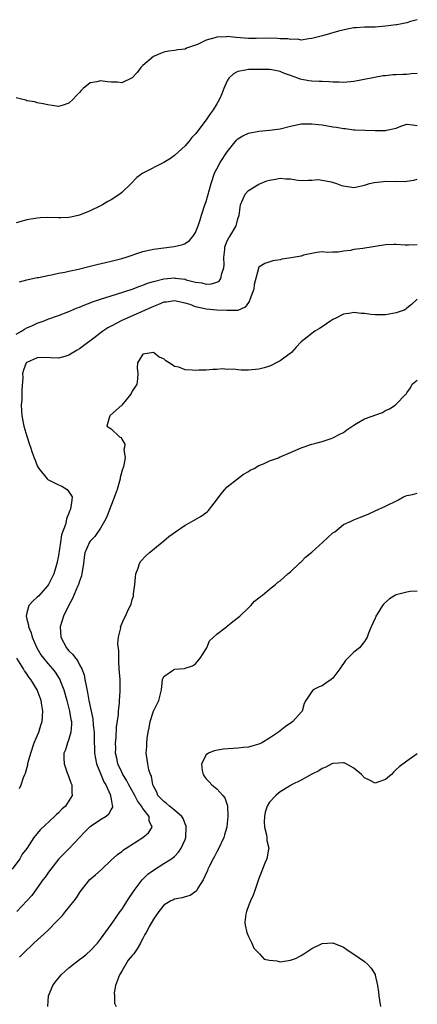
# Model space of a CAD drawing. Units: inches. Extents: x 2592000 to 2595000, y 1521000 to 1524000.
# Drawn here: x 2592764 to 2592839, y 1522221 to 1522408 of the extents above; entities that cross this region are included whole.
import ezdxf

# ---------------------------------------------------------------- set-up
doc = ezdxf.new("R2010")
doc.units = ezdxf.units.IN
doc.header["$MEASUREMENT"] = 0
doc.layers.add('LD25921521_2ft', color=93, linetype='Continuous')

msp = doc.modelspace()

# ---------------------------------------------------------------- linework, layer by layer
at = {"layer": 'LD25921521_2ft'}
for points, elevation in [([(2592839, 1522408.07), (2592837.74, 1522407.74), (2592837, 1522407.46), (2592835.13, 1522407.13), (2592835, 1522407.09), (2592833, 1522406.83), (2592831, 1522406.68), (2592829, 1522406.66), (2592827.44, 1522406.56), (2592827, 1522406.51), (2592825.72, 1522406.28), (2592824.09, 1522405.91), (2592821.04, 1522405.04), (2592819, 1522404.5), (2592818.45, 1522404.45), (2592817, 1522404.2), (2592816.35, 1522404.35), (2592815, 1522404.29), (2592814.45, 1522404.45), (2592813, 1522404.47), (2592812.52, 1522404.52), (2592811, 1522404.54), (2592808.5, 1522404.5), (2592807, 1522404.51), (2592804.7, 1522404.7), (2592803, 1522404.87), (2592802.84, 1522404.84), (2592801, 1522404.78), (2592800.61, 1522404.61), (2592799, 1522404.22), (2592797.34, 1522403.34), (2592795.3, 1522402.7), (2592795, 1522402.49), (2592793.62, 1522402.38), (2592793, 1522402.24), (2592791.91, 1522402.09), (2592791, 1522401.89), (2592790.35, 1522401.65), (2592789, 1522401.07), (2592787, 1522399.41), (2592786.64, 1522399), (2592785.91, 1522398.09), (2592784.95, 1522397.05), (2592783, 1522396.13), (2592782.2, 1522396.2), (2592781, 1522396.22), (2592780.3, 1522396.3), (2592779, 1522396.51), (2592778.3, 1522396.3), (2592777, 1522396.08), (2592775.68, 1522395), (2592775.32, 1522394.68), (2592775, 1522394.28), (2592774.34, 1522393.66), (2592773.79, 1522393), (2592773, 1522392.27), (2592771.9, 1522391.9), (2592771, 1522391.64), (2592769.79, 1522391.79), (2592769, 1522391.93), (2592768.13, 1522392.13), (2592767, 1522392.32), (2592766.52, 1522392.52), (2592765, 1522392.66), (2592764.8, 1522392.8), (2592763.99, 1522393), (2592763, 1522393.27)], 8200), ([(2592839, 1522397.87), (2592837.82, 1522397.82), (2592837, 1522397.71), (2592836.29, 1522397.71), (2592835, 1522397.64), (2592834.36, 1522397.64), (2592833, 1522397.46), (2592832.55, 1522397.45), (2592827, 1522396.34), (2592825, 1522396.15), (2592824.22, 1522396.22), (2592823, 1522396.25), (2592822.32, 1522396.32), (2592821, 1522396.33), (2592820.38, 1522396.38), (2592819, 1522396.39), (2592818.46, 1522396.46), (2592816.79, 1522396.79), (2592816.37, 1522397), (2592815, 1522397.48), (2592813.85, 1522397.85), (2592813, 1522398.25), (2592811.45, 1522398.55), (2592811, 1522398.63), (2592809.37, 1522398.63), (2592809, 1522398.65), (2592807, 1522398.61), (2592806.48, 1522398.48), (2592805, 1522398.25), (2592804.17, 1522397.83), (2592803.3, 1522397), (2592803, 1522396.51), (2592802.34, 1522395), (2592801.99, 1522394.01), (2592801.54, 1522393), (2592801, 1522392.11), (2592800.3, 1522391), (2592799.75, 1522390.25), (2592799, 1522389.11), (2592797.23, 1522386.77), (2592797, 1522386.43), (2592796.28, 1522385.72), (2592795.7, 1522385), (2592795, 1522384.18), (2592793, 1522382.3), (2592792.22, 1522381.77), (2592791, 1522380.97), (2592787.02, 1522378.98), (2592785.85, 1522378.15), (2592784.81, 1522377), (2592783, 1522375.31), (2592782.62, 1522375), (2592781, 1522373.95), (2592780.39, 1522373.61), (2592779.38, 1522373), (2592779, 1522372.79), (2592777, 1522371.84), (2592775.02, 1522371.02), (2592773.34, 1522370.66), (2592773, 1522370.57), (2592771.47, 1522370.53), (2592771, 1522370.49), (2592769, 1522370.56), (2592767.52, 1522370.48), (2592767, 1522370.46), (2592765, 1522370.12), (2592764.14, 1522369.86), (2592763, 1522369.56)], 8202), ([(2592763.64, 1522358.36), (2592765, 1522358.74), (2592767, 1522359.19), (2592767.22, 1522359.22), (2592769, 1522359.58), (2592769.7, 1522359.7), (2592771, 1522359.99), (2592772.23, 1522360.23), (2592773, 1522360.41), (2592774.8, 1522360.8), (2592777, 1522361.33), (2592778.31, 1522361.69), (2592779.93, 1522362.07), (2592781, 1522362.3), (2592783, 1522362.8), (2592783.67, 1522363), (2592785, 1522363.46), (2592785.67, 1522363.67), (2592787, 1522364.12), (2592788.42, 1522364.42), (2592789, 1522364.57), (2592791, 1522364.85), (2592792.42, 1522365), (2592792.93, 1522365.07), (2592794.57, 1522365.43), (2592795, 1522365.63), (2592795.81, 1522366.19), (2592796.5, 1522367), (2592797, 1522367.74), (2592797.5, 1522369), (2592797.84, 1522370.16), (2592798.14, 1522371), (2592798.77, 1522373), (2592799, 1522373.62), (2592799.93, 1522377), (2592800.59, 1522379), (2592801, 1522379.79), (2592801.66, 1522381), (2592803, 1522383.03), (2592804.74, 1522385.26), (2592805, 1522385.49), (2592805.96, 1522386.04), (2592807, 1522386.54), (2592809, 1522386.93), (2592811, 1522387.11), (2592813, 1522387.38), (2592815, 1522387.88), (2592817, 1522388.3), (2592819, 1522388.32), (2592820.2, 1522388.2), (2592821, 1522388.11), (2592823, 1522387.78), (2592823.7, 1522387.7), (2592825, 1522387.42), (2592825.42, 1522387.42), (2592827, 1522387.21), (2592827.22, 1522387.22), (2592831, 1522387.08), (2592833, 1522387.09), (2592833.14, 1522387.14), (2592835, 1522387.53), (2592835.91, 1522387.91), (2592837, 1522388.26), (2592838.11, 1522388.11), (2592839, 1522388.03)], 8204), ([(2592763, 1522348.43), (2592764.01, 1522349), (2592764.59, 1522349.41), (2592765, 1522349.63), (2592766.12, 1522350.12), (2592767, 1522350.54), (2592768.31, 1522351), (2592769, 1522351.29), (2592771, 1522352), (2592773, 1522352.77), (2592774.56, 1522353.44), (2592775, 1522353.59), (2592775.98, 1522354.02), (2592777, 1522354.38), (2592777.44, 1522354.56), (2592779, 1522355.09), (2592781, 1522355.73), (2592782.01, 1522356.01), (2592784.98, 1522356.98), (2592786.44, 1522357.56), (2592787, 1522357.74), (2592787.89, 1522358.11), (2592789, 1522358.44), (2592791, 1522358.94), (2592793, 1522359.11), (2592793.1, 1522359.1), (2592795, 1522358.85), (2592795.22, 1522358.77), (2592797, 1522358.32), (2592798.18, 1522358.18), (2592799, 1522357.95), (2592800.02, 1522357.98), (2592801, 1522358.31), (2592801.47, 1522358.53), (2592801.8, 1522359), (2592801.96, 1522359.96), (2592802.37, 1522361), (2592802.4, 1522361.6), (2592802.34, 1522363), (2592802.51, 1522364.51), (2592802.55, 1522365), (2592802.66, 1522365.34), (2592803, 1522366.13), (2592803.28, 1522366.72), (2592803.47, 1522367), (2592804.66, 1522369), (2592804.74, 1522369.26), (2592805, 1522370.3), (2592805.23, 1522371), (2592805.51, 1522373), (2592805.96, 1522373.96), (2592806.39, 1522375), (2592807, 1522375.7), (2592809, 1522376.87), (2592810.5, 1522377.5), (2592811, 1522377.66), (2592812.14, 1522377.86), (2592813, 1522378.04), (2592814.11, 1522377.89), (2592815, 1522377.92), (2592816.38, 1522377.62), (2592817, 1522377.58), (2592818.34, 1522377.66), (2592819, 1522377.62), (2592820.23, 1522377.77), (2592821, 1522377.65), (2592822.67, 1522377.33), (2592823.71, 1522377), (2592824.65, 1522376.65), (2592825, 1522376.55), (2592827, 1522376.29), (2592829, 1522376.73), (2592829.95, 1522377), (2592830.8, 1522377.2), (2592832.62, 1522377.38), (2592833, 1522377.43), (2592834.61, 1522377.39), (2592835, 1522377.45), (2592836.59, 1522377.41), (2592838.34, 1522377.66), (2592839, 1522377.81)], 8206), ([(2592839, 1522365.36), (2592837.35, 1522365.35), (2592837, 1522365.32), (2592836.69, 1522365.31), (2592835, 1522365.46), (2592834.57, 1522365.43), (2592833, 1522365.39), (2592828.71, 1522364.71), (2592827, 1522364.5), (2592826.34, 1522364.34), (2592825, 1522364.18), (2592823.99, 1522363.99), (2592823, 1522363.99), (2592821.95, 1522363.95), (2592821, 1522364.05), (2592819.96, 1522363.96), (2592819, 1522363.77), (2592817.42, 1522363.42), (2592817, 1522363.26), (2592815.1, 1522362.9), (2592813.35, 1522362.65), (2592813, 1522362.54), (2592811.65, 1522362.35), (2592810.14, 1522361.86), (2592809, 1522361.14), (2592808.94, 1522361.06), (2592808.91, 1522361), (2592808.91, 1522360.91), (2592808.12, 1522357.88), (2592808.02, 1522357), (2592807.3, 1522355), (2592807.21, 1522354.79), (2592807, 1522354.46), (2592806.4, 1522353.6), (2592805, 1522352.97), (2592803, 1522352.91), (2592802.92, 1522352.92), (2592800.99, 1522353.01), (2592799, 1522353.19), (2592798.73, 1522353.27), (2592797, 1522353.65), (2592795.95, 1522354.05), (2592795, 1522354.35), (2592793, 1522354.78), (2592791.46, 1522354.54), (2592791, 1522354.49), (2592789.95, 1522354.05), (2592789, 1522353.72), (2592783, 1522351.02), (2592781, 1522349.94), (2592780.37, 1522349.63), (2592779.45, 1522349), (2592777.69, 1522347.69), (2592775.73, 1522346.27), (2592775, 1522345.67), (2592774.55, 1522345.45), (2592773, 1522344.47), (2592772.2, 1522344.2), (2592771, 1522343.91), (2592768, 1522344), (2592767, 1522343.94), (2592765, 1522343.09), (2592764.91, 1522343), (2592764.37, 1522341.63), (2592764.21, 1522341), (2592764.25, 1522340.25), (2592764.09, 1522337.91), (2592764.09, 1522337), (2592764.05, 1522336.05), (2592763.97, 1522335), (2592764, 1522334), (2592764.06, 1522333), (2592764.45, 1522331), (2592765, 1522329.12), (2592765.51, 1522327.51), (2592765.72, 1522327), (2592766.03, 1522326.03), (2592766.44, 1522325), (2592766.58, 1522324.58), (2592767, 1522323.49), (2592767.16, 1522323.16), (2592767.27, 1522323), (2592768.89, 1522321), (2592769, 1522320.92), (2592770.27, 1522320.27), (2592771, 1522319.86), (2592771.63, 1522319.63), (2592772.69, 1522319), (2592773, 1522318.57), (2592773.59, 1522317.59), (2592773.56, 1522317), (2592773.29, 1522315.29), (2592773.18, 1522315), (2592773.11, 1522314.89), (2592773, 1522314.54), (2592772.54, 1522313.46), (2592772.49, 1522313), (2592772.36, 1522312.36), (2592771.61, 1522310.39), (2592771.37, 1522309), (2592771, 1522306.49), (2592770.73, 1522305), (2592770.12, 1522303), (2592769.77, 1522302.23), (2592769.13, 1522301), (2592769, 1522300.8), (2592767.21, 1522298.79), (2592767, 1522298.59), (2592766.16, 1522297.84), (2592765.39, 1522297), (2592765, 1522295.65), (2592764.87, 1522295), (2592765, 1522294.45), (2592765.31, 1522293.31), (2592765.33, 1522293), (2592765.82, 1522291.82), (2592766.05, 1522291), (2592766.9, 1522289), (2592767.69, 1522287.69), (2592768.18, 1522287), (2592769, 1522286.02), (2592769.9, 1522285), (2592770.38, 1522284.38), (2592771.17, 1522283.17), (2592771.25, 1522283), (2592771.39, 1522282.61), (2592772.02, 1522281), (2592772.6, 1522279), (2592773.13, 1522277), (2592773.37, 1522275.37), (2592773.46, 1522275), (2592773.49, 1522274.51), (2592773.38, 1522273), (2592773, 1522271.66), (2592772.74, 1522271), (2592772.32, 1522269.68), (2592772.02, 1522269), (2592772.04, 1522268.04), (2592772.07, 1522267), (2592772.68, 1522265.32), (2592772.84, 1522264.84), (2592773, 1522264.45), (2592773.38, 1522263.38), (2592773.55, 1522263), (2592773.55, 1522261.55), (2592773.61, 1522261), (2592773, 1522260), (2592772.34, 1522259), (2592771.63, 1522258.37), (2592771, 1522257.7), (2592770.64, 1522257.36), (2592770.28, 1522257), (2592767.54, 1522254.46), (2592767, 1522253.76), (2592766.36, 1522253), (2592765, 1522250.94), (2592764.15, 1522249.85), (2592763.68, 1522249), (2592762.27, 1522247)], 8208), ([(2592839, 1522355.07), (2592838.88, 1522355), (2592837.9, 1522354.1), (2592837, 1522353.39), (2592836.82, 1522353.18), (2592836.54, 1522353), (2592835, 1522352.48), (2592834.38, 1522352.38), (2592833, 1522352.12), (2592832.09, 1522352.09), (2592831, 1522352.12), (2592830.18, 1522352.18), (2592829, 1522352.37), (2592828.39, 1522352.39), (2592827, 1522352.56), (2592826.43, 1522352.43), (2592825, 1522352.24), (2592823.45, 1522351.45), (2592823, 1522351.24), (2592822.59, 1522351), (2592821, 1522349.83), (2592820.46, 1522349.54), (2592819.56, 1522349), (2592817, 1522347.02), (2592816.02, 1522345.98), (2592815.14, 1522345), (2592813, 1522343.41), (2592812.29, 1522343), (2592811.44, 1522342.56), (2592811, 1522342.38), (2592809.96, 1522342.04), (2592809, 1522341.81), (2592807, 1522341.65), (2592805.63, 1522341.63), (2592805, 1522341.69), (2592804.16, 1522341.84), (2592803, 1522341.75), (2592802.11, 1522341.89), (2592801, 1522341.75), (2592800.25, 1522341.75), (2592799, 1522341.65), (2592797.61, 1522341.61), (2592797, 1522341.56), (2592796.36, 1522341.64), (2592795, 1522341.69), (2592793.82, 1522342.18), (2592793, 1522342.33), (2592792, 1522343), (2592791.37, 1522343.37), (2592791, 1522343.77), (2592790.09, 1522344.09), (2592789.01, 1522345), (2592787, 1522344.66), (2592785.97, 1522343), (2592785.91, 1522342.09), (2592786.02, 1522341), (2592785.97, 1522339.97), (2592785.84, 1522339), (2592785.54, 1522338.46), (2592785, 1522337.63), (2592784.79, 1522337.21), (2592784.66, 1522337), (2592783, 1522335), (2592780.89, 1522333.11), (2592780.75, 1522333), (2592780.59, 1522332.59), (2592780.16, 1522331), (2592781, 1522330.5), (2592782.58, 1522329), (2592782.87, 1522328.87), (2592783, 1522328.56), (2592783.57, 1522327.57), (2592783.51, 1522327), (2592783.42, 1522326.58), (2592783.62, 1522325), (2592783.33, 1522323.33), (2592783.23, 1522323), (2592783.17, 1522322.83), (2592782.71, 1522321.29), (2592782.69, 1522321), (2592782.59, 1522320.59), (2592782.12, 1522319), (2592781.39, 1522317), (2592780.59, 1522315), (2592780.17, 1522313.83), (2592779.75, 1522313), (2592779, 1522311.65), (2592777.9, 1522310.1), (2592777, 1522309.18), (2592776.87, 1522309), (2592776.02, 1522307), (2592775.87, 1522306.13), (2592775.77, 1522305), (2592775.46, 1522303), (2592775.36, 1522302.64), (2592775, 1522301.65), (2592774.8, 1522301), (2592774.63, 1522300.63), (2592773.68, 1522298.32), (2592772.92, 1522296.92), (2592771.96, 1522295), (2592771.33, 1522293), (2592771.47, 1522291), (2592772.53, 1522289), (2592772.75, 1522288.75), (2592773, 1522288.43), (2592773.74, 1522287.74), (2592774.24, 1522287), (2592774.59, 1522286.59), (2592775, 1522285.75), (2592775.42, 1522285), (2592775.88, 1522283.88), (2592776.04, 1522283), (2592776.24, 1522281.76), (2592776.54, 1522280.54), (2592776.79, 1522279), (2592777.54, 1522275.54), (2592777.62, 1522274.38), (2592777.75, 1522273), (2592777.78, 1522271), (2592777.84, 1522270.16), (2592777.86, 1522269), (2592778, 1522268), (2592778.25, 1522267), (2592779, 1522265.18), (2592779.61, 1522263.61), (2592779.99, 1522263), (2592780.82, 1522261.18), (2592780.88, 1522261), (2592780.87, 1522260.87), (2592781, 1522260.28), (2592781.16, 1522259.16), (2592781.24, 1522259), (2592781.23, 1522258.77), (2592781, 1522258.39), (2592780.56, 1522257.45), (2592780.03, 1522257), (2592779, 1522256.38), (2592777, 1522255.08), (2592776.9, 1522255), (2592775.95, 1522254.05), (2592773.13, 1522251), (2592772.05, 1522249.95), (2592771.11, 1522249), (2592769.54, 1522247), (2592769.32, 1522246.68), (2592769, 1522246.28), (2592768.49, 1522245.51), (2592768.04, 1522245), (2592765.95, 1522242.05), (2592764.99, 1522241), (2592763.11, 1522239)], 8210), ([(2592763.65, 1522230.35), (2592764.28, 1522231), (2592766.35, 1522233), (2592769, 1522235.42), (2592770.79, 1522237.21), (2592771.75, 1522238.25), (2592772.33, 1522239), (2592773.98, 1522241), (2592774.4, 1522241.6), (2592775, 1522242.56), (2592775.32, 1522243), (2592776.96, 1522245.04), (2592778.06, 1522245.94), (2592779.1, 1522246.9), (2592781, 1522248.74), (2592782.17, 1522249.83), (2592783, 1522250.39), (2592783.33, 1522250.67), (2592783.82, 1522251), (2592787.01, 1522253), (2592788.07, 1522253.93), (2592788.76, 1522255), (2592788.2, 1522256.2), (2592788.19, 1522257), (2592787, 1522258.55), (2592786.73, 1522259), (2592785.98, 1522259.98), (2592785.47, 1522261), (2592784.37, 1522263), (2592783.9, 1522263.9), (2592783.2, 1522265), (2592783, 1522265.39), (2592782.26, 1522267), (2592782.08, 1522268.08), (2592781.84, 1522269), (2592781.88, 1522269.88), (2592781.83, 1522271), (2592781.93, 1522271.93), (2592782.03, 1522273.97), (2592782.36, 1522276.36), (2592782.39, 1522277), (2592782.57, 1522278.57), (2592782.59, 1522279), (2592782.72, 1522280.72), (2592782.69, 1522281.31), (2592782.69, 1522283), (2592782.54, 1522285), (2592782.46, 1522286.46), (2592782.42, 1522287), (2592782.43, 1522288.43), (2592782.26, 1522289.74), (2592782.39, 1522291), (2592782.81, 1522292.81), (2592782.79, 1522293), (2592783.45, 1522294.55), (2592783.72, 1522295), (2592784.3, 1522296.3), (2592784.76, 1522297.24), (2592785, 1522298.13), (2592785.2, 1522298.8), (2592785.24, 1522299.24), (2592785.5, 1522301), (2592785.61, 1522302.39), (2592785.68, 1522303), (2592786.11, 1522304.11), (2592786.36, 1522305), (2592786.59, 1522305.4), (2592787.55, 1522306.45), (2592788.17, 1522307), (2592791, 1522309.29), (2592791.92, 1522310.08), (2592793.2, 1522311), (2592795, 1522312.22), (2592796.43, 1522313), (2592798.05, 1522313.95), (2592799.21, 1522314.79), (2592799.42, 1522315), (2592800.94, 1522317), (2592801.81, 1522318.19), (2592802.51, 1522319), (2592803, 1522319.49), (2592804.95, 1522321.05), (2592806.1, 1522321.9), (2592807, 1522322.39), (2592807.35, 1522322.65), (2592808.07, 1522323), (2592809, 1522323.53), (2592809.89, 1522323.89), (2592811, 1522324.45), (2592812.69, 1522325), (2592812.89, 1522325.11), (2592815, 1522326.05), (2592817, 1522326.91), (2592819, 1522327.59), (2592819.78, 1522327.78), (2592821, 1522328.13), (2592822.65, 1522328.65), (2592823, 1522328.78), (2592824.46, 1522329.54), (2592825, 1522329.79), (2592825.68, 1522330.32), (2592827, 1522331.23), (2592827.51, 1522331.51), (2592829, 1522332.39), (2592832.41, 1522333.59), (2592833, 1522333.96), (2592833.71, 1522334.29), (2592834.78, 1522335), (2592835, 1522335.18), (2592836.76, 1522337), (2592836.89, 1522337.11), (2592837, 1522337.34), (2592837.71, 1522338.29), (2592838.03, 1522339), (2592839, 1522339.75)], 8212), ([(2592768.99, 1522221), (2592769.14, 1522223), (2592769.97, 1522225), (2592770.4, 1522225.6), (2592771, 1522226.36), (2592771.55, 1522227), (2592773, 1522228.32), (2592773.86, 1522229), (2592775, 1522229.88), (2592775.65, 1522230.35), (2592776.41, 1522231), (2592777, 1522231.57), (2592778.38, 1522233), (2592779, 1522233.78), (2592781, 1522236.51), (2592781.29, 1522237), (2592782.7, 1522239), (2592783, 1522239.39), (2592784.41, 1522241.59), (2592785, 1522242.44), (2592785.2, 1522242.8), (2592785.33, 1522243), (2592786.89, 1522245), (2592787.94, 1522246.06), (2592789, 1522246.86), (2592791, 1522248.07), (2592792.44, 1522249), (2592792.77, 1522249.23), (2592793, 1522249.44), (2592793.76, 1522250.24), (2592794.27, 1522251), (2592795, 1522252.68), (2592795.12, 1522253), (2592795.22, 1522255), (2592795.18, 1522255.18), (2592795, 1522255.59), (2592794.62, 1522256.62), (2592794.4, 1522257), (2592793, 1522258.23), (2592792.02, 1522259), (2592791.5, 1522259.5), (2592791, 1522259.83), (2592790.44, 1522260.44), (2592789.86, 1522261), (2592789.64, 1522261.64), (2592789, 1522262.73), (2592788.88, 1522263), (2592788.65, 1522264.65), (2592788.46, 1522265), (2592788.14, 1522265.86), (2592787.92, 1522267), (2592787.83, 1522267.83), (2592787.62, 1522269), (2592787.73, 1522270.27), (2592787.74, 1522271), (2592787.81, 1522271.81), (2592788.01, 1522273), (2592788.19, 1522273.81), (2592788.39, 1522275), (2592789.03, 1522277), (2592790, 1522279), (2592790.52, 1522281), (2592790.74, 1522283), (2592791, 1522283.56), (2592792.83, 1522284.83), (2592793, 1522284.96), (2592794.9, 1522285.1), (2592795, 1522285.12), (2592796.41, 1522285.59), (2592797, 1522285.97), (2592797.89, 1522287), (2592799, 1522288.82), (2592799.1, 1522289), (2592799.66, 1522290.34), (2592801, 1522291.56), (2592802.86, 1522293), (2592802.93, 1522293.07), (2592803, 1522293.1), (2592804.03, 1522293.97), (2592805.39, 1522295), (2592807, 1522296.58), (2592807.48, 1522297), (2592808.17, 1522297.83), (2592809, 1522298.45), (2592809.29, 1522298.71), (2592809.67, 1522299), (2592811, 1522300.14), (2592812.11, 1522301), (2592812.57, 1522301.43), (2592813, 1522301.69), (2592814.49, 1522303), (2592815, 1522303.4), (2592816.62, 1522305), (2592816.82, 1522305.18), (2592817, 1522305.29), (2592817.82, 1522306.18), (2592819, 1522307.14), (2592821.11, 1522309), (2592823, 1522310.77), (2592823.35, 1522311), (2592825, 1522312.36), (2592826.47, 1522313), (2592827, 1522313.27), (2592828.24, 1522313.76), (2592829.67, 1522314.33), (2592831, 1522314.97), (2592833, 1522315.87), (2592835.33, 1522317), (2592836.41, 1522317.59), (2592837, 1522317.86), (2592838.06, 1522318.06), (2592839, 1522318.32)], 8214), ([(2592839, 1522299.7), (2592837.66, 1522299.66), (2592837, 1522299.55), (2592835, 1522299.06), (2592834.88, 1522299), (2592833.74, 1522298.26), (2592832.68, 1522297.32), (2592832.41, 1522297), (2592831.38, 1522295.38), (2592831.16, 1522295), (2592831.13, 1522294.87), (2592831, 1522294.6), (2592830.23, 1522293), (2592829.77, 1522291.77), (2592829.5, 1522291), (2592829, 1522290.2), (2592828.07, 1522289), (2592827, 1522288.16), (2592825.41, 1522286.59), (2592824.33, 1522285), (2592823, 1522283.26), (2592822.68, 1522283), (2592821.68, 1522282.32), (2592821, 1522281.81), (2592820.38, 1522281.62), (2592819.29, 1522281), (2592819, 1522280.69), (2592817.91, 1522279), (2592817.54, 1522278.46), (2592817.18, 1522277), (2592817, 1522276.77), (2592815.42, 1522275), (2592815.16, 1522274.84), (2592813.99, 1522274.01), (2592813, 1522273.24), (2592812.72, 1522273), (2592811, 1522271.85), (2592809.52, 1522271), (2592809, 1522270.74), (2592807.66, 1522270.34), (2592807, 1522270.17), (2592806.09, 1522270.09), (2592805, 1522269.95), (2592804.1, 1522269.9), (2592802.23, 1522269.77), (2592800.51, 1522269.49), (2592799.45, 1522269), (2592799, 1522268.68), (2592798.1, 1522267), (2592798.26, 1522265.74), (2592798.41, 1522265), (2592798.64, 1522264.64), (2592799, 1522264.13), (2592799.58, 1522263.58), (2592800.09, 1522263), (2592801, 1522262.23), (2592802.17, 1522261), (2592802.52, 1522260.52), (2592803.02, 1522259.02), (2592803.12, 1522257), (2592803, 1522255.76), (2592802.91, 1522255), (2592802.46, 1522253.54), (2592802.33, 1522253), (2592801.27, 1522250.73), (2592801, 1522250.3), (2592800.57, 1522249.43), (2592800.32, 1522249), (2592799.56, 1522247.56), (2592799.3, 1522247), (2592799.24, 1522246.76), (2592798.45, 1522245), (2592797.43, 1522243.43), (2592797.2, 1522243), (2592797.12, 1522242.88), (2592795.97, 1522242.03), (2592795, 1522241.81), (2592794.43, 1522241.57), (2592793, 1522241.35), (2592792.78, 1522241.22), (2592792.31, 1522241), (2592791, 1522240.19), (2592790.05, 1522239), (2592789, 1522237.53), (2592788.34, 1522236.34), (2592787.63, 1522235), (2592787.38, 1522234.62), (2592787, 1522233.91), (2592786.7, 1522233.3), (2592786.58, 1522233), (2592785.9, 1522231.9), (2592785.3, 1522231), (2592785.15, 1522230.85), (2592785, 1522230.64), (2592784.2, 1522229.8), (2592783, 1522227.66), (2592782.57, 1522227), (2592781.84, 1522225), (2592781.59, 1522223.59), (2592781.6, 1522223), (2592781.6, 1522221.6), (2592781.92, 1522221)], 8216), ([(2592763.65, 1522262.35), (2592763.97, 1522263), (2592764.41, 1522264.41), (2592764.65, 1522265), (2592764.77, 1522265.23), (2592765.22, 1522266.78), (2592765.23, 1522267), (2592765.29, 1522267.29), (2592765.78, 1522269), (2592766.44, 1522271), (2592767.27, 1522273), (2592767.68, 1522274.32), (2592767.93, 1522275), (2592767.96, 1522275.96), (2592768.05, 1522277), (2592767.89, 1522278.11), (2592767.71, 1522279), (2592767.52, 1522279.51), (2592766.99, 1522281), (2592765.78, 1522283), (2592765.43, 1522283.43), (2592765, 1522284.08), (2592764.6, 1522284.6), (2592764.4, 1522285), (2592763.14, 1522287)], 8206), ([(2592839, 1522268.91), (2592837, 1522267.51), (2592835.56, 1522266.44), (2592835, 1522265.89), (2592834.53, 1522265.47), (2592834.11, 1522265), (2592833, 1522264.02), (2592831.51, 1522263.51), (2592831, 1522263.31), (2592829.92, 1522263.92), (2592829, 1522264.33), (2592828.44, 1522265), (2592827, 1522266.2), (2592825.52, 1522267), (2592825.17, 1522267.17), (2592825, 1522267.18), (2592823.09, 1522267.09), (2592823, 1522267.08), (2592822.82, 1522267), (2592821.66, 1522266.34), (2592821, 1522266.12), (2592820.33, 1522265.67), (2592819, 1522265.04), (2592817, 1522263.89), (2592815.19, 1522263), (2592815.08, 1522262.92), (2592815, 1522262.9), (2592814.78, 1522262.78), (2592813, 1522261.68), (2592812.62, 1522261.38), (2592812.2, 1522261), (2592811, 1522259.72), (2592810.57, 1522259), (2592810.19, 1522257.81), (2592810.02, 1522257), (2592810, 1522256), (2592810.06, 1522255), (2592810.45, 1522253.55), (2592810.49, 1522253), (2592810.48, 1522252.48), (2592810.84, 1522251), (2592810.79, 1522250.79), (2592810.47, 1522249), (2592810.14, 1522248.14), (2592809.47, 1522246.53), (2592809, 1522245.28), (2592808.22, 1522243), (2592807.93, 1522242.07), (2592807.38, 1522241), (2592807, 1522240.05), (2592806.62, 1522239), (2592806.52, 1522238.52), (2592806.33, 1522237), (2592806.38, 1522236.38), (2592806.71, 1522235), (2592807, 1522234.27), (2592807.68, 1522233), (2592808.04, 1522232.04), (2592809.04, 1522231.04), (2592809.1, 1522231), (2592809.99, 1522229.99), (2592811, 1522229.75), (2592812.36, 1522229.64), (2592813, 1522229.46), (2592815, 1522229.76), (2592815.92, 1522230.08), (2592817, 1522230.68), (2592817.21, 1522230.79), (2592817.51, 1522231), (2592819, 1522231.97), (2592821, 1522232.92), (2592823, 1522233.03), (2592825, 1522232.25), (2592825.73, 1522231.73), (2592827, 1522230.92), (2592829, 1522229.49), (2592829.54, 1522229), (2592830.26, 1522228.26), (2592831.04, 1522227.04), (2592831.04, 1522226.96), (2592831.44, 1522225), (2592831.68, 1522223.68), (2592831.7, 1522223), (2592831.82, 1522222.18), (2592832.03, 1522221)], 8218)]:
    msp.add_lwpolyline(points, dxfattribs=dict(at, elevation=elevation))

doc.saveas('drawing.dxf')
